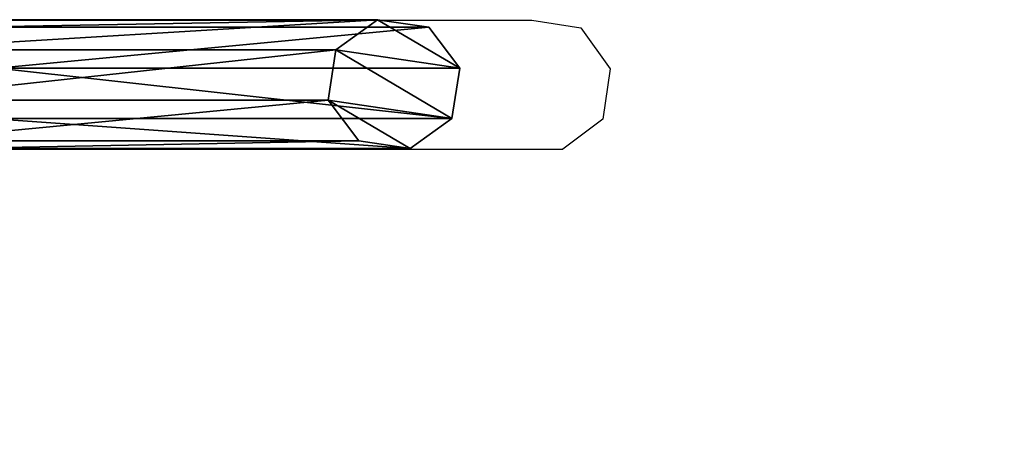
# Model space of a CAD drawing. Units: centimetres. Extents: x -579 to 362, y -494 to 467.
# Drawn here: x 178 to 205, y 14 to 25 of the extents above; entities that cross this region are included whole.
import ezdxf

# ---------------------------------------------------------------- set-up
doc = ezdxf.new("R2010")
doc.units = ezdxf.units.CM
doc.header["$LTSCALE"] = 2.54
doc.layers.get('0').update_dxf_attribs({"true_color": 0xffffff})
doc.layers.add('VP-EQ', color=7, linetype='Continuous', true_color=0x8a3492)

# ---------------------------------------------------------------- blocks, each defined once
blk = doc.blocks.new('R__nica_2')
at = {"color": 0}
for p, q in [((3.991, 52.559, 19.689), (2.679, 52.05, 19.689)), ((3.991, 52.559, 19.689), (2.679, 52.05, 19.689)), ((5.292, 51.974, 19.689), (3.991, 52.559, 19.689)), ((5.292, 51.974, 19.689), (3.991, 52.559, 19.689)), ((2.679, 52.05, 19.689), (2.124, 50.745, 19.689)), ((2.679, 52.05, 19.689), (2.124, 50.745, 19.689)), ((5.82, 50.638, 19.689), (5.292, 51.974, 19.689)), ((5.82, 50.638, 19.689), (5.292, 51.974, 19.689)), ((2.124, 50.745, 19.689), (2.652, 49.41, 19.689)), ((2.124, 50.745, 19.689), (2.652, 49.41, 19.689)), ((5.265, 49.334, 19.689), (5.82, 50.638, 19.689)), ((5.265, 49.334, 19.689), (5.82, 50.638, 19.689)), ((2.652, 49.41, 19.689), (3.953, 48.825, 19.689)), ((2.652, 49.41, 19.689), (3.953, 48.825, 19.689)), ((3.953, 48.825, 19.689), (5.265, 49.334, 19.689)), ((3.953, 48.825, 19.689), (5.265, 49.334, 19.689))]:
    blk.add_line(p, q, dxfattribs=at)
at = {"color": 253, "true_color": 0xa8a8a8}
for p, q in [((3.991, 52.559, 19.689), (10.387, 41.482, 77.18)), ((3.991, 52.559, 19.689), (10.387, 41.482, 77.18)), ((2.679, 52.05, 19.689), (9.082, 40.961, 77.245)), ((2.679, 52.05, 19.689), (9.082, 40.961, 77.245)), ((5.292, 51.974, 19.689), (11.649, 40.964, 76.833)), ((5.292, 51.974, 19.689), (11.649, 40.964, 76.833)), ((2.124, 50.745, 19.689), (8.498, 39.706, 76.989)), ((2.124, 50.745, 19.689), (8.498, 39.706, 76.989)), ((5.82, 50.638, 19.689), (12.129, 39.711, 76.407)), ((5.82, 50.638, 19.689), (12.129, 39.711, 76.407)), ((2.652, 49.41, 19.689), (8.979, 38.452, 76.563)), ((2.652, 49.41, 19.689), (8.979, 38.452, 76.563)), ((5.265, 49.334, 19.689), (11.546, 38.456, 76.151)), ((5.265, 49.334, 19.689), (11.546, 38.456, 76.151)), ((10.241, 37.934, 76.216), (3.953, 48.825, 19.689)), ((10.241, 37.934, 76.216), (3.953, 48.825, 19.689))]:
    blk.add_line(p, q, dxfattribs=at)
at = {"color": 0}
mesh = blk.add_polyface(dxfattribs=at)
corners = [(2.679, 52.05, 19.689), (2.652, 49.41, 19.689), (2.124, 50.745, 19.689), (3.953, 48.825, 19.689), (3.991, 52.559, 19.689), (5.265, 49.334, 19.689), (5.292, 51.974, 19.689), (5.82, 50.638, 19.689)]
mesh.append_faces([[corners[k] for k in face] for face in [(0, 1, 2), (5, 6, 7)]], dxfattribs={"vtx0": -1, "color": 0})
mesh.append_faces([[corners[k] for k in face] for face in [(1, 0, 3), (3, 4, 5)]], dxfattribs={"vtx0": -1, "vtx1": -1, "color": 0})
mesh.append_faces([[corners[k] for k in face] for face in [(3, 0, 4), (5, 4, 6)]], dxfattribs={"vtx0": -1, "vtx2": -1, "color": 0})
at = {"color": 253, "true_color": 0xa8a8a8}
mesh = blk.add_polyface(dxfattribs=at)
corners = [(9.082, 40.961, 77.245), (3.991, 52.559, 19.689), (2.679, 52.05, 19.689), (10.387, 41.482, 77.18)]
mesh.append_faces([[corners[k] for k in face] for face in [(0, 1, 2), (1, 0, 3)]], dxfattribs={"vtx0": -1, "color": 253})
mesh = blk.add_polyface(dxfattribs=at)
corners = [(10.387, 41.482, 77.18), (5.292, 51.974, 19.689), (3.991, 52.559, 19.689), (11.649, 40.964, 76.833)]
mesh.append_faces([[corners[k] for k in face] for face in [(0, 1, 2), (1, 0, 3)]], dxfattribs={"vtx0": -1, "color": 253})
mesh = blk.add_polyface(dxfattribs=at)
corners = [(9.082, 40.961, 77.245), (2.124, 50.745, 19.689), (8.498, 39.706, 76.989), (2.679, 52.05, 19.689)]
mesh.append_faces([[corners[k] for k in face] for face in [(0, 1, 2), (1, 0, 3)]], dxfattribs={"vtx0": -1, "color": 253})
mesh = blk.add_polyface(dxfattribs=at)
corners = [(5.82, 50.638, 19.689), (11.649, 40.964, 76.833), (12.129, 39.711, 76.407), (5.292, 51.974, 19.689)]
mesh.append_faces([[corners[k] for k in face] for face in [(0, 1, 2), (1, 0, 3)]], dxfattribs={"vtx0": -1, "color": 253})
mesh = blk.add_polyface(dxfattribs=at)
corners = [(8.498, 39.706, 76.989), (2.652, 49.41, 19.689), (8.979, 38.452, 76.563), (2.124, 50.745, 19.689)]
mesh.append_faces([[corners[k] for k in face] for face in [(0, 1, 2), (1, 0, 3)]], dxfattribs={"vtx0": -1, "color": 253})
mesh = blk.add_polyface(dxfattribs=at)
corners = [(5.265, 49.334, 19.689), (12.129, 39.711, 76.407), (11.546, 38.456, 76.151), (5.82, 50.638, 19.689)]
mesh.append_faces([[corners[k] for k in face] for face in [(0, 1, 2), (1, 0, 3)]], dxfattribs={"vtx0": -1, "color": 253})
mesh = blk.add_polyface(dxfattribs=at)
corners = [(10.241, 37.934, 76.216), (2.652, 49.41, 19.689), (3.953, 48.825, 19.689), (8.979, 38.452, 76.563)]
mesh.append_faces([[corners[k] for k in face] for face in [(0, 1, 2), (1, 0, 3)]], dxfattribs={"vtx0": -1, "color": 253})
mesh = blk.add_polyface(dxfattribs=at)
corners = [(11.546, 38.456, 76.151), (3.953, 48.825, 19.689), (5.265, 49.334, 19.689), (10.241, 37.934, 76.216)]
mesh.append_faces([[corners[k] for k in face] for face in [(0, 1, 2), (1, 0, 3)]], dxfattribs={"vtx0": -1, "color": 253})
blk = doc.blocks.new('3DGeom-1477_Defintion_2')
blk = doc.blocks.new('Group389_1')
at = {"color": 0, "extrusion": (1, 2.35311e-16, 6.10623e-16)}
ref = blk.add_blockref('3DGeom-1477_Defintion_2', (16.14, 89.8, 83.409), dxfattribs=dict(at, xscale=0.002360002937044685, yscale=0.002360002937044685, zscale=0.002360002937044685))
ref.add_attrib('Skp_ComponentInstanceName', '3DGeom-1477', (0, 0), dxfattribs={"height": 0.2})
blk = doc.blocks.new('Group388_1')
at = {"color": 0}
ref = blk.add_blockref('Group389_1', (0, 0), dxfattribs=at)
ref.add_attrib('Skp_GroupInstanceName', 'Body_1', (0, 0), dxfattribs={"height": 1})
blk = doc.blocks.new('Grupuj_440')
at = {"color": 0, "extrusion": (0, -1, -3.88578e-16)}
blk.add_blockref('Group388_1', (-83.209, -14.146, -91.8), dxfattribs=at)
blk = doc.blocks.new('Komponent_43')
at = {"color": 253, "true_color": 0xa8a8a8, "extrusion": (0, 0, -1), "zscale": -1}
blk.add_blockref('Grupuj_440', (-88.517, 4.757, -26.765), dxfattribs=at)
blk = doc.blocks.new('Grupuj_5')
at = {"color": 0, "rotation": 149.9999991462408}
blk.add_blockref('Komponent_43', (85.624, 16.787, 61.262), dxfattribs=at)
blk = doc.blocks.new('Grupuj_1')
at = {"color": 0}
for name, p, rotation in [('Grupuj_5', (294.175, 82.773, 9.356), 209.999999999873), ('R__nica_2', (341.326, 160.846, -19.533), 239.9999999999961)]:
    blk.add_blockref(name, p, dxfattribs=dict(at, rotation=rotation))
blk = doc.blocks.new('RB1329_')
at = {"color": 0}
for p, q in [((741.11, 411.317), (767.64, 411.317)), ((767.64, 411.317), (768.994, 411.106)), ((768.994, 411.106), (769.806, 409.974)), ((769.806, 409.974), (769.601, 408.583)), ((769.601, 408.583), (768.498, 407.748)), ((741.447, 407.748), (768.498, 407.748))]:
    blk.add_line(p, q, dxfattribs=at)
blk = doc.blocks.new('RB1329_2D')
at = {"layer": 'VP-EQ', "color": 0}
blk.add_blockref('RB1329_', (0, 0), dxfattribs=at)

msp = doc.modelspace()

# ---------------------------------------------------------------- block references
at = {"color": 0}
msp.add_blockref('Grupuj_1', (-194.71, -108.477), dxfattribs=at)
at = {"layer": 'VP-EQ', "color": 0}
msp.add_blockref('RB1329_2D', (-575.288, -385.966), dxfattribs=at)

doc.saveas('drawing.dxf')
